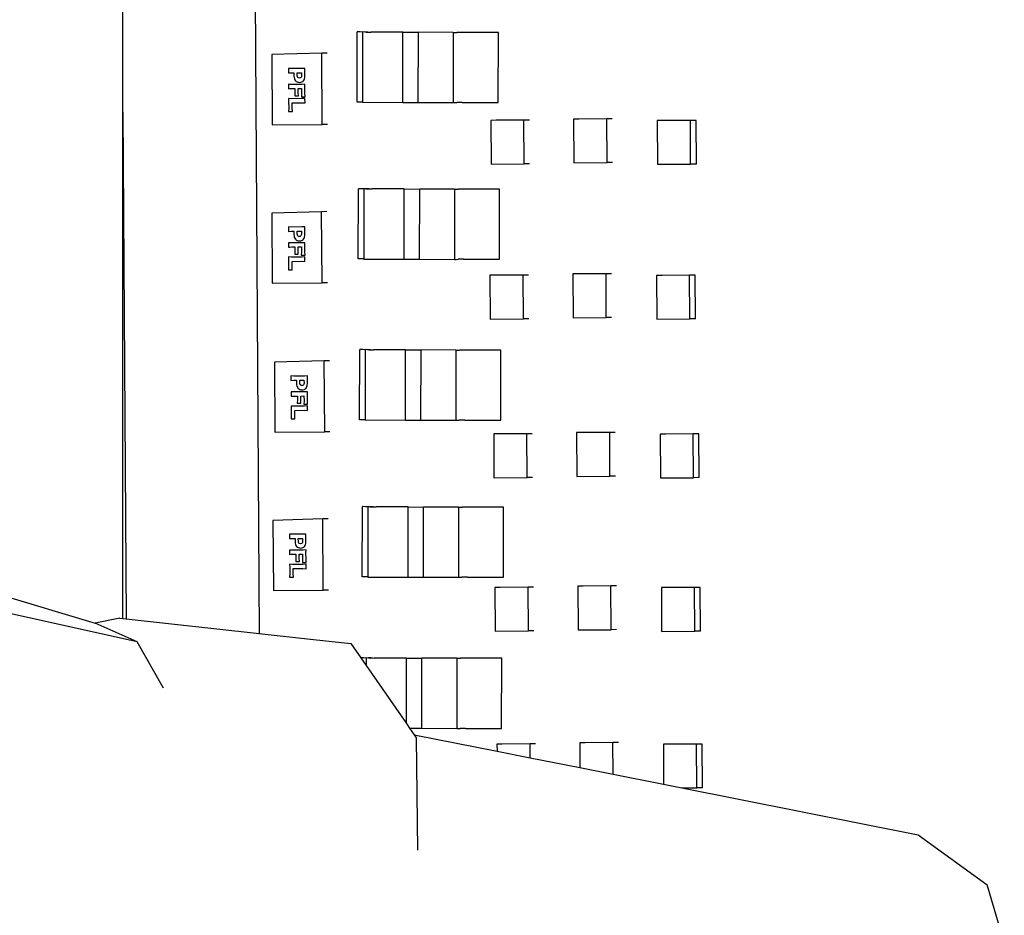
# Model space of a CAD drawing. Units: metres. Extents: x 7 to 22, y -5.7 to 6.9.
# Drawn here: x 11 to 11.2, y -2.5 to -2.4 of the extents above; entities that cross this region are included whole.
import ezdxf

# ---------------------------------------------------------------- set-up
doc = ezdxf.new("R2010")
doc.units = ezdxf.units.M
doc.layers.add('Edges', color=7, linetype='Continuous')

# ---------------------------------------------------------------- blocks, each defined once
blk = doc.blocks.new('recording studio')
at = {"layer": 'Edges'}
for p, q in [((11.0686, -2.37118), (11.06856, -2.25347)), ((11.09219, -2.29633), (11.09323, -2.46554)), ((11.11096, -2.36931), (11.11098, -2.35661)), ((11.11109, -2.35661), (11.11098, -2.35661)), ((11.11154, -2.35661), (11.11109, -2.35661)), ((11.11198, -2.35665), (11.11154, -2.35661)), ((11.11198, -2.35665), (11.11195, -2.36932)), ((11.11201, -2.35662), (11.11198, -2.35665)), ((11.11237, -2.35665), (11.11201, -2.35662)), ((11.1124, -2.35662), (11.11237, -2.35665)), ((11.11271, -2.35663), (11.1124, -2.35662)), ((11.1124, -2.35662), (11.11269, -2.35664)), ((11.11269, -2.35664), (11.11292, -2.35664)), ((11.11292, -2.35664), (11.11271, -2.35663)), ((11.11292, -2.35664), (11.11305, -2.35664)), ((11.11305, -2.35664), (11.1131, -2.35664)), ((11.1131, -2.35664), (11.11345, -2.35665)), ((11.11928, -2.35667), (11.11345, -2.35665)), ((11.11925, -2.36937), (11.11928, -2.35667)), ((11.11928, -2.35667), (11.12208, -2.35668)), ((11.12205, -2.36937), (11.12208, -2.35668)), ((11.12839, -2.3567), (11.12208, -2.35668)), ((11.12839, -2.3567), (11.12836, -2.3694)), ((11.12839, -2.3567), (11.12867, -2.3567)), ((11.12867, -2.3567), (11.12903, -2.3567)), ((11.13001, -2.35669), (11.12903, -2.3567)), ((11.13369, -2.35669), (11.13001, -2.35669)), ((11.13654, -2.35669), (11.13369, -2.35669)), ((11.13651, -2.36939), (11.13654, -2.35669)), ((11.10457, -2.36047), (11.09556, -2.36072)), ((11.09556, -2.36072), (11.09563, -2.37342)), ((11.10554, -2.36046), (11.10457, -2.36047)), ((11.10465, -2.37337), (11.10457, -2.36047)), ((11.09908, -2.36326), (11.09855, -2.36323)), ((11.09855, -2.36323), (11.09856, -2.36404)), ((11.09856, -2.36404), (11.09909, -2.364)), ((11.101, -2.36324), (11.09908, -2.36326)), ((11.09909, -2.364), (11.09955, -2.364)), ((11.09955, -2.364), (11.09955, -2.36459)), ((11.09955, -2.36459), (11.09957, -2.36485)), ((11.10015, -2.364), (11.10091, -2.36399)), ((11.10015, -2.36456), (11.10015, -2.364)), ((11.10018, -2.36473), (11.10015, -2.36456)), ((11.10026, -2.36486), (11.10018, -2.36473)), ((11.10089, -2.36473), (11.10082, -2.36486)), ((11.10091, -2.36455), (11.10089, -2.36473)), ((11.10091, -2.36399), (11.10091, -2.36455)), ((11.10152, -2.36321), (11.101, -2.36324)), ((11.1015, -2.36485), (11.10152, -2.36458)), ((11.10151, -2.36376), (11.10152, -2.36321)), ((11.10152, -2.36458), (11.10151, -2.36376)), ((11.09882, -2.36612), (11.09857, -2.36609)), ((11.09857, -2.36609), (11.09857, -2.3669)), ((11.09918, -2.36612), (11.09882, -2.36612)), ((11.10102, -2.36611), (11.09918, -2.36612)), ((11.09957, -2.36485), (11.09962, -2.36508)), ((11.09962, -2.36508), (11.09971, -2.36528)), ((11.09971, -2.36528), (11.09982, -2.36544)), ((11.09982, -2.36544), (11.09997, -2.36557)), ((11.09997, -2.36557), (11.10014, -2.36567)), ((11.10014, -2.36567), (11.10034, -2.36572)), ((11.10038, -2.36494), (11.10026, -2.36486)), ((11.10034, -2.36572), (11.10057, -2.36574)), ((11.10054, -2.36497), (11.10038, -2.36494)), ((11.1007, -2.36494), (11.10054, -2.36497)), ((11.10057, -2.36574), (11.10079, -2.36572)), ((11.10082, -2.36486), (11.1007, -2.36494)), ((11.10079, -2.36572), (11.10098, -2.36566)), ((11.10098, -2.36566), (11.10114, -2.36557)), ((11.10154, -2.36608), (11.10102, -2.36611)), ((11.10114, -2.36557), (11.10128, -2.36544)), ((11.10128, -2.36544), (11.10138, -2.36528)), ((11.10138, -2.36528), (11.10146, -2.36508)), ((11.10146, -2.36508), (11.1015, -2.36485)), ((11.10153, -2.36663), (11.10154, -2.36608)), ((11.09857, -2.3669), (11.09882, -2.36687)), ((11.09882, -2.36687), (11.09919, -2.36687)), ((11.09919, -2.36687), (11.09971, -2.36686)), ((11.09972, -2.36757), (11.0997, -2.36817)), ((11.0997, -2.36817), (11.10035, -2.36816)), ((11.09971, -2.36686), (11.09972, -2.36757)), ((11.10032, -2.36686), (11.1009, -2.36685)), ((11.10033, -2.36756), (11.10032, -2.36686)), ((11.10035, -2.36816), (11.10033, -2.36756)), ((11.10091, -2.36772), (11.10089, -2.36834)), ((11.10089, -2.36834), (11.10156, -2.36834)), ((11.1009, -2.36685), (11.10091, -2.36772)), ((11.10153, -2.36771), (11.10153, -2.36663)), ((11.10156, -2.36834), (11.10153, -2.36771)), ((11.09909, -2.3687), (11.09857, -2.36867)), ((11.09857, -2.36867), (11.09859, -2.36923)), ((11.09859, -2.36923), (11.0986, -2.37037)), ((11.10097, -2.36869), (11.09909, -2.3687)), ((11.09922, -2.36946), (11.10098, -2.36945)), ((11.09923, -2.37037), (11.09922, -2.36946)), ((11.10154, -2.36866), (11.10097, -2.36869)), ((11.10098, -2.36945), (11.10155, -2.36947)), ((11.10155, -2.36947), (11.10154, -2.36866)), ((11.11195, -2.36932), (11.11096, -2.36931)), ((11.11195, -2.36932), (11.11195, -2.36935)), ((11.11195, -2.36935), (11.11925, -2.36937)), ((11.11925, -2.36937), (11.12205, -2.36937)), ((11.12205, -2.36937), (11.12836, -2.3694)), ((11.12836, -2.3694), (11.12864, -2.3694)), ((11.12864, -2.3694), (11.12901, -2.3694)), ((11.12998, -2.36939), (11.12901, -2.3694)), ((11.12998, -2.36939), (11.13281, -2.36939)), ((11.13281, -2.36939), (11.13651, -2.36939)), ((11.06856, -2.46283), (11.0686, -2.37118)), ((11.0686, -2.37118), (11.06916, -2.4629)), ((11.0986, -2.37037), (11.09857, -2.37099)), ((11.09857, -2.37099), (11.09926, -2.37099)), ((11.09926, -2.37099), (11.09923, -2.37037)), ((11.09563, -2.37342), (11.10465, -2.37337)), ((11.10562, -2.37336), (11.10465, -2.37337)), ((11.13614, -2.37261), (11.13517, -2.37262)), ((11.13517, -2.37262), (11.13522, -2.38055)), ((11.14118, -2.3726), (11.13614, -2.37261)), ((11.14215, -2.37259), (11.14118, -2.3726)), ((11.14123, -2.38052), (11.14118, -2.3726)), ((11.15016, -2.37238), (11.15021, -2.38032)), ((11.15113, -2.37238), (11.15016, -2.37238)), ((11.15618, -2.37237), (11.15113, -2.37238)), ((11.15714, -2.37236), (11.15618, -2.37237)), ((11.15622, -2.38028), (11.15618, -2.37237)), ((11.16529, -2.37264), (11.16534, -2.38058)), ((11.16632, -2.37264), (11.16529, -2.37264)), ((11.17131, -2.37263), (11.16632, -2.37264)), ((11.17233, -2.37262), (11.17131, -2.37263)), ((11.17135, -2.38054), (11.17131, -2.37263)), ((11.17238, -2.38054), (11.17233, -2.37262)), ((11.13522, -2.38055), (11.14123, -2.38052)), ((11.1422, -2.38051), (11.14123, -2.38052)), ((11.15021, -2.38032), (11.15622, -2.38028)), ((11.15719, -2.38028), (11.15622, -2.38028)), ((11.16534, -2.38058), (11.17135, -2.38054)), ((11.17238, -2.38054), (11.17135, -2.38054)), ((11.1112, -2.3977), (11.11122, -2.385)), ((11.11133, -2.385), (11.11122, -2.385)), ((11.11178, -2.385), (11.11133, -2.385)), ((11.11221, -2.38504), (11.11178, -2.385)), ((11.11221, -2.38504), (11.11219, -2.39771)), ((11.11225, -2.38501), (11.11221, -2.38504)), ((11.11261, -2.38503), (11.11225, -2.38501)), ((11.11264, -2.38501), (11.11261, -2.38503)), ((11.11295, -2.38501), (11.11264, -2.38501)), ((11.11264, -2.38501), (11.11293, -2.38503)), ((11.11293, -2.38503), (11.11316, -2.38503)), ((11.11316, -2.38503), (11.11295, -2.38501)), ((11.11316, -2.38503), (11.11329, -2.38503)), ((11.11329, -2.38503), (11.11334, -2.38502)), ((11.11334, -2.38502), (11.11369, -2.38504)), ((11.11952, -2.38505), (11.11369, -2.38504)), ((11.11949, -2.39775), (11.11952, -2.38505)), ((11.11952, -2.38505), (11.12232, -2.38506)), ((11.12229, -2.39776), (11.12232, -2.38506)), ((11.12863, -2.38509), (11.12232, -2.38506)), ((11.12863, -2.38509), (11.1286, -2.39779)), ((11.12863, -2.38509), (11.12891, -2.38509)), ((11.12891, -2.38509), (11.12927, -2.38508)), ((11.13025, -2.38508), (11.12927, -2.38508)), ((11.13393, -2.38508), (11.13025, -2.38508)), ((11.13678, -2.38508), (11.13393, -2.38508)), ((11.13675, -2.39778), (11.13678, -2.38508)), ((11.10456, -2.38916), (11.09554, -2.38941)), ((11.09554, -2.38941), (11.09562, -2.40211)), ((11.10552, -2.38915), (11.10456, -2.38916)), ((11.10464, -2.40205), (11.10456, -2.38916)), ((11.09906, -2.39194), (11.09854, -2.39192)), ((11.09854, -2.39192), (11.09854, -2.39272)), ((11.09854, -2.39272), (11.09908, -2.39269)), ((11.10099, -2.39193), (11.09906, -2.39194)), ((11.09908, -2.39269), (11.09953, -2.39269)), ((11.09953, -2.39269), (11.09954, -2.39328)), ((11.09954, -2.39328), (11.09956, -2.39354)), ((11.10014, -2.39268), (11.10089, -2.39268)), ((11.10014, -2.39324), (11.10014, -2.39268)), ((11.10017, -2.39342), (11.10014, -2.39324)), ((11.1009, -2.39324), (11.10088, -2.39342)), ((11.10089, -2.39268), (11.1009, -2.39324)), ((11.1015, -2.3919), (11.10099, -2.39193)), ((11.10149, -2.39354), (11.1015, -2.39327)), ((11.1015, -2.39245), (11.1015, -2.3919)), ((11.1015, -2.39327), (11.1015, -2.39245)), ((11.0988, -2.39481), (11.09856, -2.39478)), ((11.09856, -2.39478), (11.09856, -2.39559)), ((11.09916, -2.39481), (11.0988, -2.39481)), ((11.101, -2.3948), (11.09916, -2.39481)), ((11.09956, -2.39354), (11.09961, -2.39377)), ((11.09961, -2.39377), (11.09969, -2.39397)), ((11.09969, -2.39397), (11.09981, -2.39413)), ((11.09981, -2.39413), (11.09996, -2.39426)), ((11.09996, -2.39426), (11.10013, -2.39435)), ((11.10013, -2.39435), (11.10033, -2.39441)), ((11.10024, -2.39355), (11.10017, -2.39342)), ((11.10036, -2.39363), (11.10024, -2.39355)), ((11.10033, -2.39441), (11.10055, -2.39443)), ((11.10053, -2.39366), (11.10036, -2.39363)), ((11.10069, -2.39363), (11.10053, -2.39366)), ((11.10055, -2.39443), (11.10077, -2.39441)), ((11.10081, -2.39355), (11.10069, -2.39363)), ((11.10077, -2.39441), (11.10096, -2.39435)), ((11.10088, -2.39342), (11.10081, -2.39355)), ((11.10096, -2.39435), (11.10113, -2.39426)), ((11.10152, -2.39477), (11.101, -2.3948)), ((11.10113, -2.39426), (11.10126, -2.39413)), ((11.10126, -2.39413), (11.10137, -2.39396)), ((11.10137, -2.39396), (11.10144, -2.39377)), ((11.10144, -2.39377), (11.10149, -2.39354)), ((11.10151, -2.39531), (11.10152, -2.39477)), ((11.09856, -2.39559), (11.0988, -2.39556)), ((11.0988, -2.39556), (11.09918, -2.39555)), ((11.09918, -2.39555), (11.0997, -2.39555)), ((11.0997, -2.39626), (11.09968, -2.39686)), ((11.09968, -2.39686), (11.10034, -2.39685)), ((11.0997, -2.39555), (11.0997, -2.39626)), ((11.10031, -2.39555), (11.10089, -2.39554)), ((11.10031, -2.39625), (11.10031, -2.39555)), ((11.10034, -2.39685), (11.10031, -2.39625)), ((11.1009, -2.39641), (11.10087, -2.39703)), ((11.10089, -2.39554), (11.1009, -2.39641)), ((11.10152, -2.3964), (11.10151, -2.39531)), ((11.10155, -2.39703), (11.10152, -2.3964)), ((11.09908, -2.39739), (11.09856, -2.39736)), ((11.09856, -2.39736), (11.09857, -2.39792)), ((11.09857, -2.39792), (11.09858, -2.39906)), ((11.10096, -2.39738), (11.09908, -2.39739)), ((11.09921, -2.39815), (11.10097, -2.39814)), ((11.09921, -2.39905), (11.09921, -2.39815)), ((11.10087, -2.39703), (11.10155, -2.39703)), ((11.10153, -2.39734), (11.10096, -2.39738)), ((11.10097, -2.39814), (11.10153, -2.39816)), ((11.10153, -2.39816), (11.10153, -2.39734)), ((11.11219, -2.39771), (11.1112, -2.3977)), ((11.11219, -2.39771), (11.11219, -2.39774)), ((11.11219, -2.39774), (11.11949, -2.39775)), ((11.11949, -2.39775), (11.12229, -2.39776)), ((11.12229, -2.39776), (11.1286, -2.39779)), ((11.1286, -2.39779), (11.12888, -2.39779)), ((11.12888, -2.39779), (11.12925, -2.39778)), ((11.13022, -2.39778), (11.12925, -2.39778)), ((11.13022, -2.39778), (11.13304, -2.39778)), ((11.13304, -2.39778), (11.13675, -2.39778)), ((11.09858, -2.39906), (11.09856, -2.39968)), ((11.09856, -2.39968), (11.09924, -2.39968)), ((11.09924, -2.39968), (11.09921, -2.39905)), ((11.15002, -2.40043), (11.15007, -2.40837)), ((11.15099, -2.40043), (11.15002, -2.40043)), ((11.15603, -2.40042), (11.15099, -2.40043)), ((11.157, -2.40041), (11.15603, -2.40042)), ((11.15608, -2.40833), (11.15603, -2.40042)), ((11.09562, -2.40211), (11.10464, -2.40205)), ((11.1056, -2.40205), (11.10464, -2.40205)), ((11.13599, -2.40066), (11.13503, -2.40067)), ((11.13503, -2.40067), (11.13508, -2.40861)), ((11.14104, -2.40065), (11.13599, -2.40066)), ((11.142, -2.40064), (11.14104, -2.40065)), ((11.14109, -2.40857), (11.14104, -2.40065)), ((11.16515, -2.40069), (11.1652, -2.40863)), ((11.16617, -2.40069), (11.16515, -2.40069)), ((11.17116, -2.40068), (11.16617, -2.40069)), ((11.17218, -2.40067), (11.17116, -2.40068)), ((11.17121, -2.40859), (11.17116, -2.40068)), ((11.17223, -2.40859), (11.17218, -2.40067)), ((11.13508, -2.40861), (11.14109, -2.40857)), ((11.14205, -2.40856), (11.14109, -2.40857)), ((11.15007, -2.40837), (11.15608, -2.40833)), ((11.15705, -2.40833), (11.15608, -2.40833)), ((11.1652, -2.40863), (11.17121, -2.40859)), ((11.17223, -2.40859), (11.17121, -2.40859)), ((11.11143, -2.42683), (11.11145, -2.41413)), ((11.11156, -2.41413), (11.11145, -2.41413)), ((11.11201, -2.41414), (11.11156, -2.41413)), ((11.11245, -2.41417), (11.11201, -2.41414)), ((11.11245, -2.41417), (11.11242, -2.42684)), ((11.11248, -2.41414), (11.11245, -2.41417)), ((11.11284, -2.41417), (11.11248, -2.41414)), ((11.11287, -2.41414), (11.11284, -2.41417)), ((11.11318, -2.41415), (11.11287, -2.41414)), ((11.11287, -2.41414), (11.11316, -2.41417)), ((11.11316, -2.41417), (11.11339, -2.41416)), ((11.11339, -2.41416), (11.11318, -2.41415)), ((11.11339, -2.41416), (11.11352, -2.41416)), ((11.11352, -2.41416), (11.11357, -2.41416)), ((11.11357, -2.41416), (11.11392, -2.41417)), ((11.11975, -2.41419), (11.11392, -2.41417)), ((11.11972, -2.42689), (11.11975, -2.41419)), ((11.11975, -2.41419), (11.12255, -2.4142)), ((11.12252, -2.4269), (11.12255, -2.4142)), ((11.12886, -2.41422), (11.12255, -2.4142)), ((11.12886, -2.41422), (11.12883, -2.42692)), ((11.12886, -2.41422), (11.12914, -2.41422)), ((11.12914, -2.41422), (11.1295, -2.41422)), ((11.13048, -2.41422), (11.1295, -2.41422)), ((11.13416, -2.41421), (11.13048, -2.41422)), ((11.13701, -2.41422), (11.13416, -2.41421)), ((11.13698, -2.42692), (11.13701, -2.41422)), ((11.10503, -2.41614), (11.09601, -2.4164)), ((11.09601, -2.4164), (11.09609, -2.4291)), ((11.10511, -2.42904), (11.10503, -2.41614)), ((11.10599, -2.41614), (11.10503, -2.41614)), ((11.09953, -2.41893), (11.09901, -2.41891)), ((11.09901, -2.41891), (11.09901, -2.41971)), ((11.09901, -2.41971), (11.09955, -2.41968)), ((11.10146, -2.41892), (11.09953, -2.41893)), ((11.09955, -2.41968), (11.1, -2.41968)), ((11.1, -2.41968), (11.10001, -2.42027)), ((11.10061, -2.41967), (11.10136, -2.41967)), ((11.10061, -2.42023), (11.10061, -2.41967)), ((11.10136, -2.41967), (11.10137, -2.42023)), ((11.10197, -2.41889), (11.10146, -2.41892)), ((11.10197, -2.41944), (11.10197, -2.41889)), ((11.10197, -2.42026), (11.10197, -2.41944)), ((11.09927, -2.42179), (11.09903, -2.42177)), ((11.09903, -2.42177), (11.09903, -2.42258)), ((11.09963, -2.4218), (11.09927, -2.42179)), ((11.10147, -2.42179), (11.09963, -2.4218)), ((11.10001, -2.42027), (11.10003, -2.42053)), ((11.10003, -2.42053), (11.10008, -2.42076)), ((11.10008, -2.42076), (11.10016, -2.42095)), ((11.10016, -2.42095), (11.10028, -2.42112)), ((11.10028, -2.42112), (11.10043, -2.42125)), ((11.10043, -2.42125), (11.1006, -2.42134)), ((11.1006, -2.42134), (11.1008, -2.4214)), ((11.10064, -2.42041), (11.10061, -2.42023)), ((11.10071, -2.42054), (11.10064, -2.42041)), ((11.10083, -2.42062), (11.10071, -2.42054)), ((11.1008, -2.4214), (11.10102, -2.42142)), ((11.101, -2.42065), (11.10083, -2.42062)), ((11.10116, -2.42062), (11.101, -2.42065)), ((11.10102, -2.42142), (11.10124, -2.4214)), ((11.10128, -2.42054), (11.10116, -2.42062)), ((11.10124, -2.4214), (11.10143, -2.42134)), ((11.10135, -2.42041), (11.10128, -2.42054)), ((11.10137, -2.42023), (11.10135, -2.42041)), ((11.10143, -2.42134), (11.1016, -2.42125)), ((11.10199, -2.42175), (11.10147, -2.42179)), ((11.1016, -2.42125), (11.10173, -2.42112)), ((11.10173, -2.42112), (11.10184, -2.42095)), ((11.10184, -2.42095), (11.10191, -2.42076)), ((11.10191, -2.42076), (11.10196, -2.42052)), ((11.10196, -2.42052), (11.10197, -2.42026)), ((11.10198, -2.4223), (11.10199, -2.42175)), ((11.09903, -2.42258), (11.09927, -2.42255)), ((11.09927, -2.42255), (11.09965, -2.42254)), ((11.09965, -2.42254), (11.10017, -2.42254)), ((11.10018, -2.42324), (11.10015, -2.42384)), ((11.10017, -2.42254), (11.10018, -2.42324)), ((11.10078, -2.42254), (11.10136, -2.42253)), ((11.10078, -2.42324), (11.10078, -2.42254)), ((11.10081, -2.42384), (11.10078, -2.42324)), ((11.10137, -2.42339), (11.10135, -2.42402)), ((11.10136, -2.42253), (11.10137, -2.42339)), ((11.10199, -2.42339), (11.10198, -2.4223)), ((11.10202, -2.42402), (11.10199, -2.42339)), ((11.09955, -2.42438), (11.09903, -2.42435)), ((11.09903, -2.42435), (11.09904, -2.42491)), ((11.09904, -2.42491), (11.09905, -2.42605)), ((11.10143, -2.42437), (11.09955, -2.42438)), ((11.09968, -2.42513), (11.10144, -2.42512)), ((11.09968, -2.42604), (11.09968, -2.42513)), ((11.10015, -2.42384), (11.10081, -2.42384)), ((11.10135, -2.42402), (11.10202, -2.42402)), ((11.102, -2.42433), (11.10143, -2.42437)), ((11.10144, -2.42512), (11.102, -2.42515)), ((11.102, -2.42515), (11.102, -2.42433)), ((11.09905, -2.42605), (11.09903, -2.42667)), ((11.09903, -2.42667), (11.09971, -2.42667)), ((11.09971, -2.42667), (11.09968, -2.42604)), ((11.11242, -2.42684), (11.11143, -2.42683)), ((11.11242, -2.42684), (11.11242, -2.42687)), ((11.11242, -2.42687), (11.11972, -2.42689)), ((11.11972, -2.42689), (11.12252, -2.4269)), ((11.12252, -2.4269), (11.12883, -2.42692)), ((11.12883, -2.42692), (11.12911, -2.42692)), ((11.12911, -2.42692), (11.12948, -2.42692)), ((11.13045, -2.42692), (11.12948, -2.42692)), ((11.13045, -2.42692), (11.13327, -2.42691)), ((11.13327, -2.42691), (11.13698, -2.42692)), ((11.09609, -2.4291), (11.10511, -2.42904)), ((11.10607, -2.42904), (11.10511, -2.42904)), ((11.13666, -2.42939), (11.1357, -2.4294)), ((11.1357, -2.4294), (11.13575, -2.43734)), ((11.14171, -2.42938), (11.13666, -2.42939)), ((11.14268, -2.42938), (11.14171, -2.42938)), ((11.14176, -2.4373), (11.14171, -2.42938)), ((11.15166, -2.42916), (11.15069, -2.42917)), ((11.15069, -2.42917), (11.15074, -2.4371)), ((11.1567, -2.42915), (11.15166, -2.42916)), ((11.15767, -2.42914), (11.1567, -2.42915)), ((11.15675, -2.43707), (11.1567, -2.42915)), ((11.16684, -2.42942), (11.16582, -2.42943)), ((11.16582, -2.42943), (11.16587, -2.43736)), ((11.17183, -2.42941), (11.16684, -2.42942)), ((11.17285, -2.4294), (11.17183, -2.42941)), ((11.17188, -2.43733), (11.17183, -2.42941)), ((11.1729, -2.43732), (11.17285, -2.4294)), ((11.13575, -2.43734), (11.14176, -2.4373)), ((11.14272, -2.43729), (11.14176, -2.4373)), ((11.15074, -2.4371), (11.15675, -2.43707)), ((11.15772, -2.43706), (11.15675, -2.43707)), ((11.16587, -2.43736), (11.17188, -2.43733)), ((11.1729, -2.43732), (11.17188, -2.43733)), ((11.1119, -2.45527), (11.11193, -2.44257)), ((11.11204, -2.44257), (11.11193, -2.44257)), ((11.11248, -2.44258), (11.11204, -2.44257)), ((11.11292, -2.44261), (11.11248, -2.44258)), ((11.11292, -2.44261), (11.11289, -2.45528)), ((11.11296, -2.44258), (11.11292, -2.44261)), ((11.11332, -2.44261), (11.11296, -2.44258)), ((11.11335, -2.44258), (11.11332, -2.44261)), ((11.11366, -2.44259), (11.11335, -2.44258)), ((11.11335, -2.44258), (11.11364, -2.44261)), ((11.11364, -2.44261), (11.11386, -2.4426)), ((11.11386, -2.4426), (11.11366, -2.44259)), ((11.11386, -2.4426), (11.114, -2.4426)), ((11.114, -2.4426), (11.11405, -2.4426)), ((11.11405, -2.4426), (11.1144, -2.44261)), ((11.12023, -2.44263), (11.1144, -2.44261)), ((11.1202, -2.45533), (11.12023, -2.44263)), ((11.12023, -2.44263), (11.12302, -2.44264)), ((11.123, -2.45534), (11.12302, -2.44264)), ((11.12934, -2.44266), (11.12302, -2.44264)), ((11.12934, -2.44266), (11.12931, -2.45536)), ((11.12934, -2.44266), (11.12962, -2.44266)), ((11.12962, -2.44266), (11.12998, -2.44266)), ((11.13096, -2.44266), (11.12998, -2.44266)), ((11.13464, -2.44265), (11.13096, -2.44266)), ((11.13748, -2.44266), (11.13464, -2.44265)), ((11.13745, -2.45536), (11.13748, -2.44266)), ((11.10476, -2.44479), (11.09575, -2.44505)), ((11.10484, -2.45769), (11.10476, -2.44479)), ((11.10573, -2.44479), (11.10476, -2.44479)), ((11.09575, -2.44505), (11.09583, -2.45775)), ((11.09927, -2.44758), (11.09875, -2.44756)), ((11.09875, -2.44756), (11.09875, -2.44836)), ((11.09875, -2.44836), (11.09929, -2.44833)), ((11.10119, -2.44757), (11.09927, -2.44758)), ((11.09929, -2.44833), (11.09974, -2.44833)), ((11.09974, -2.44833), (11.09974, -2.44892)), ((11.10034, -2.44832), (11.1011, -2.44832)), ((11.10035, -2.44888), (11.10034, -2.44832)), ((11.1011, -2.44832), (11.10111, -2.44888)), ((11.10171, -2.44754), (11.10119, -2.44757)), ((11.1017, -2.44809), (11.10171, -2.44754)), ((11.10171, -2.44891), (11.1017, -2.44809)), ((11.09974, -2.44892), (11.09976, -2.44918)), ((11.09976, -2.44918), (11.09982, -2.44941)), ((11.09982, -2.44941), (11.0999, -2.4496)), ((11.0999, -2.4496), (11.10002, -2.44977)), ((11.10002, -2.44977), (11.10016, -2.4499)), ((11.10016, -2.4499), (11.10034, -2.44999)), ((11.10034, -2.44999), (11.10054, -2.45005)), ((11.10037, -2.44906), (11.10035, -2.44888)), ((11.10045, -2.44919), (11.10037, -2.44906)), ((11.10057, -2.44927), (11.10045, -2.44919)), ((11.10054, -2.45005), (11.10076, -2.45007)), ((11.10073, -2.4493), (11.10057, -2.44927)), ((11.1009, -2.44927), (11.10073, -2.4493)), ((11.10076, -2.45007), (11.10098, -2.45005)), ((11.10101, -2.44919), (11.1009, -2.44927)), ((11.10098, -2.45005), (11.10117, -2.44999)), ((11.10108, -2.44906), (11.10101, -2.44919)), ((11.10111, -2.44888), (11.10108, -2.44906)), ((11.10117, -2.44999), (11.10133, -2.4499)), ((11.10133, -2.4499), (11.10147, -2.44977)), ((11.10147, -2.44977), (11.10157, -2.4496)), ((11.10157, -2.4496), (11.10165, -2.44941)), ((11.10165, -2.44941), (11.1017, -2.44917)), ((11.1017, -2.44917), (11.10171, -2.44891)), ((11.07118, -2.46706), (11.00339, -2.45193)), ((11.09901, -2.45044), (11.09876, -2.45042)), ((11.09876, -2.45042), (11.09877, -2.45123)), ((11.09877, -2.45123), (11.09901, -2.4512)), ((11.09937, -2.45045), (11.09901, -2.45044)), ((11.09901, -2.4512), (11.09939, -2.45119)), ((11.10121, -2.45044), (11.09937, -2.45045)), ((11.09939, -2.45119), (11.09991, -2.45119)), ((11.09991, -2.45189), (11.09989, -2.45249)), ((11.09991, -2.45119), (11.09991, -2.45189)), ((11.10052, -2.45189), (11.10052, -2.45118)), ((11.10052, -2.45118), (11.1011, -2.45118)), ((11.10055, -2.45249), (11.10052, -2.45189)), ((11.1011, -2.45204), (11.10108, -2.45267)), ((11.1011, -2.45118), (11.1011, -2.45204)), ((11.10173, -2.4504), (11.10121, -2.45044)), ((11.10172, -2.45095), (11.10173, -2.4504)), ((11.10173, -2.45204), (11.10172, -2.45095)), ((11.10176, -2.45267), (11.10173, -2.45204)), ((11.09929, -2.45303), (11.09877, -2.453)), ((11.09877, -2.453), (11.09878, -2.45356)), ((11.09878, -2.45356), (11.09879, -2.4547)), ((11.10116, -2.45302), (11.09929, -2.45303)), ((11.09942, -2.45378), (11.10118, -2.45377)), ((11.09942, -2.45469), (11.09942, -2.45378)), ((11.09989, -2.45249), (11.10055, -2.45249)), ((11.10108, -2.45267), (11.10176, -2.45267)), ((11.10173, -2.45298), (11.10116, -2.45302)), ((11.10118, -2.45377), (11.10174, -2.4538)), ((11.10174, -2.4538), (11.10173, -2.45298)), ((11.09879, -2.4547), (11.09877, -2.45532)), ((11.09877, -2.45532), (11.09945, -2.45532)), ((11.09945, -2.45532), (11.09942, -2.45469)), ((11.11289, -2.45528), (11.1119, -2.45527)), ((11.11289, -2.45528), (11.11289, -2.45531)), ((11.11289, -2.45531), (11.1202, -2.45533)), ((11.1202, -2.45533), (11.123, -2.45534)), ((11.123, -2.45534), (11.12931, -2.45536)), ((11.12931, -2.45536), (11.12959, -2.45536)), ((11.12959, -2.45536), (11.12995, -2.45536)), ((11.13093, -2.45536), (11.12995, -2.45536)), ((11.13093, -2.45536), (11.13375, -2.45535)), ((11.13375, -2.45535), (11.13745, -2.45536)), ((11.04183, -2.45716), (11.06355, -2.46364)), ((11.13592, -2.45718), (11.13597, -2.46512)), ((11.13689, -2.45718), (11.13592, -2.45718)), ((11.14194, -2.45717), (11.13689, -2.45718)), ((11.1429, -2.45716), (11.14194, -2.45717)), ((11.14198, -2.46508), (11.14194, -2.45717)), ((11.15188, -2.45694), (11.15092, -2.45695)), ((11.15092, -2.45695), (11.15097, -2.46489)), ((11.15693, -2.45693), (11.15188, -2.45694)), ((11.1579, -2.45693), (11.15693, -2.45693)), ((11.15698, -2.46485), (11.15693, -2.45693)), ((11.16707, -2.4572), (11.16605, -2.45721)), ((11.16605, -2.45721), (11.1661, -2.46515)), ((11.17206, -2.45719), (11.16707, -2.4572)), ((11.17308, -2.45719), (11.17206, -2.45719)), ((11.17211, -2.46511), (11.17206, -2.45719)), ((11.17313, -2.4651), (11.17308, -2.45719)), ((11.09583, -2.45775), (11.10484, -2.45769)), ((11.10581, -2.45769), (11.10484, -2.45769)), ((11.06803, -2.46277), (11.06355, -2.46364)), ((11.06803, -2.46277), (11.06856, -2.46283)), ((11.06856, -2.46283), (11.06863, -2.46284)), ((11.06863, -2.46284), (11.06916, -2.4629)), ((11.07118, -2.46706), (11.06355, -2.46364)), ((11.06916, -2.4629), (11.09323, -2.46554)), ((11.09323, -2.46554), (11.1031, -2.46663)), ((11.13597, -2.46512), (11.14198, -2.46508)), ((11.14295, -2.46508), (11.14198, -2.46508)), ((11.15097, -2.46489), (11.15698, -2.46485)), ((11.15794, -2.46484), (11.15698, -2.46485)), ((11.1661, -2.46515), (11.17211, -2.46511)), ((11.17313, -2.4651), (11.17211, -2.46511)), ((11.07593, -2.47541), (11.07118, -2.46706)), ((11.1031, -2.46663), (11.10985, -2.46733)), ((11.10985, -2.46733), (11.11165, -2.46994)), ((11.11172, -2.46994), (11.11165, -2.46994)), ((11.11165, -2.46994), (11.11261, -2.47132)), ((11.11217, -2.46995), (11.11172, -2.46994)), ((11.11261, -2.46998), (11.11217, -2.46995)), ((11.11265, -2.46995), (11.11261, -2.46998)), ((11.11301, -2.46998), (11.11265, -2.46995)), ((11.11304, -2.46995), (11.11301, -2.46998)), ((11.11334, -2.46996), (11.11304, -2.46995)), ((11.11304, -2.46995), (11.11332, -2.46998)), ((11.11332, -2.46998), (11.11355, -2.46997)), ((11.11355, -2.46997), (11.11334, -2.46996)), ((11.11355, -2.46997), (11.11369, -2.46997)), ((11.11369, -2.46997), (11.11374, -2.46997)), ((11.11374, -2.46997), (11.11409, -2.46998)), ((11.11261, -2.46998), (11.11261, -2.47132)), ((11.11261, -2.47132), (11.11989, -2.48184)), ((11.11992, -2.47), (11.11409, -2.46998)), ((11.11989, -2.48184), (11.11992, -2.47)), ((11.11992, -2.47), (11.12271, -2.47001)), ((11.12268, -2.48271), (11.12271, -2.47001)), ((11.12903, -2.47003), (11.12271, -2.47001)), ((11.12903, -2.47003), (11.129, -2.48273)), ((11.12903, -2.47003), (11.1293, -2.47003)), ((11.1293, -2.47003), (11.12967, -2.47003)), ((11.13064, -2.47002), (11.12967, -2.47003)), ((11.13433, -2.47002), (11.13064, -2.47002)), ((11.13717, -2.47003), (11.13433, -2.47002)), ((11.13714, -2.48272), (11.13717, -2.47003)), ((11.11989, -2.48184), (11.12048, -2.4827)), ((11.12048, -2.4827), (11.12129, -2.48387)), ((11.12048, -2.4827), (11.12268, -2.48271)), ((11.12129, -2.48387), (11.12169, -2.48444)), ((11.12129, -2.48387), (11.1363, -2.48685)), ((11.12268, -2.48271), (11.129, -2.48273)), ((11.129, -2.48273), (11.12928, -2.48273)), ((11.12928, -2.48273), (11.12964, -2.48273)), ((11.13062, -2.48272), (11.12964, -2.48273)), ((11.13062, -2.48272), (11.13344, -2.48272)), ((11.13344, -2.48272), (11.13714, -2.48272)), ((11.12169, -2.48444), (11.12193, -2.50475)), ((11.13725, -2.48555), (11.13629, -2.48556)), ((11.13629, -2.48556), (11.1363, -2.48685)), ((11.1423, -2.48554), (11.13725, -2.48555)), ((11.14327, -2.48553), (11.1423, -2.48554)), ((11.14232, -2.48805), (11.1423, -2.48554)), ((11.15128, -2.48532), (11.15131, -2.48983)), ((11.15225, -2.48532), (11.15128, -2.48532)), ((11.15729, -2.4853), (11.15225, -2.48532)), ((11.15826, -2.4853), (11.15729, -2.4853)), ((11.15733, -2.49103), (11.15729, -2.4853)), ((11.16641, -2.48558), (11.16646, -2.49284)), ((11.16743, -2.48558), (11.16641, -2.48558)), ((11.17242, -2.48556), (11.16743, -2.48558)), ((11.17345, -2.48556), (11.17242, -2.48556)), ((11.17247, -2.49348), (11.17242, -2.48556)), ((11.17349, -2.49348), (11.17345, -2.48556)), ((11.1363, -2.48685), (11.14232, -2.48805)), ((11.14232, -2.48805), (11.15131, -2.48983)), ((11.15131, -2.48983), (11.15733, -2.49103)), ((11.15733, -2.49103), (11.16646, -2.49284)), ((11.16646, -2.49284), (11.16977, -2.4935)), ((11.16977, -2.4935), (11.17247, -2.49348)), ((11.16977, -2.4935), (11.21252, -2.50199)), ((11.17349, -2.49348), (11.17247, -2.49348)), ((11.21252, -2.50199), (11.225, -2.51107)), ((11.22812, -2.52148), (11.225, -2.51107))]:
    blk.add_line(p, q, dxfattribs=at)

msp = doc.modelspace()

# ---------------------------------------------------------------- block references
at = {"layer": 'Edges'}
msp.add_blockref('recording studio', (0, 0), dxfattribs=at)

doc.saveas('drawing.dxf')
